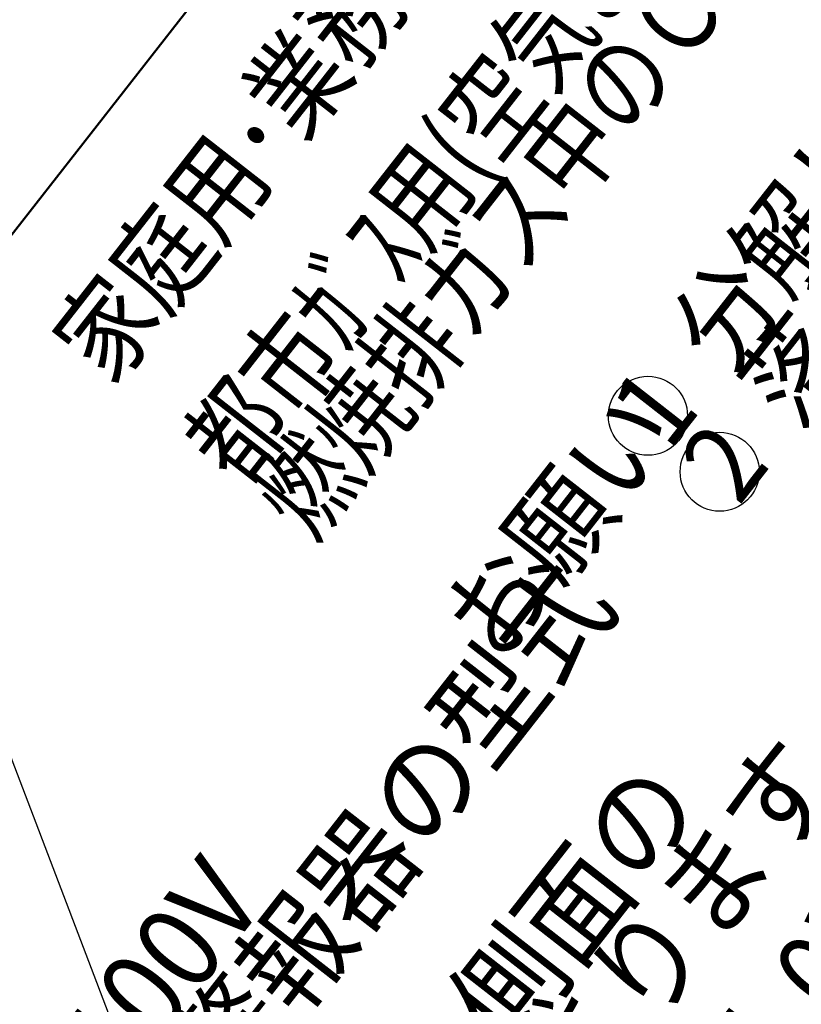
# Model space of a CAD drawing. Units: millimetres. Extents: x -91 to 299, y -94 to 192.
# Drawn here: x 231 to 242, y 47 to 60 of the extents above; entities that cross this region are included whole.
import ezdxf

# ---------------------------------------------------------------- set-up
doc = ezdxf.new("R2010")
doc.units = ezdxf.units.MM
doc.header["$LTSCALE"] = 0.169133
for name, color, linetype in [('0001_01', 7, 'Continuous'), ('0001_03', 7, 'Continuous'), ('0001_07', 7, 'Continuous')]:
    doc.layers.add(name, color=color, linetype=linetype)
doc.styles.get("Standard").update_dxf_attribs({"font": 'txt', "bigfont": 'extfont2'})

msp = doc.modelspace()

# ---------------------------------------------------------------- linework, layer by layer
at = {"layer": '0001_01', "color": 2, "linetype": 'Continuous', "lineweight": 25}
msp.add_line((227.7204, 59.6057), (244.9344, 14.4528), dxfattribs=at)
for centre in [(239.7762, 54.7116), (240.7282, 53.9678)]:
    msp.add_circle(centre, 0.525, dxfattribs=at)
at = {"layer": '0001_07', "color": 8, "linetype": 'Continuous', "lineweight": 50}
msp.add_line((212.3075, 32.7718), (238.1168, 65.8062), dxfattribs=at)
at = {"layer": '0001_07', "color": 8, "linetype": 'Continuous', "lineweight": 25}
for radius, start, end in [(42, 45.47747, 44.52253), (38.5, 62.05221, 221.94779), (38.5, 242.05221, 41.94779), (38.5, 242.05221, 41.94779), (37.45, 265.53051, 18.46949)]:
    msp.add_arc((215.723, 68.9791), radius, start, end, dxfattribs=at)
at = {"layer": '0001_07', "color": 8, "linetype": 'Continuous', "lineweight": 50}
msp.add_arc((215.723, 68.9791), 37.45, 265.53051, 18.46949, dxfattribs=at)

# ---------------------------------------------------------------- texts
at = {"layer": '0001_03', "color": 4, "lineweight": 25, "attachment_point": 1, "rotation": 52}
for s, insert, char_height, width, line_spacing_factor in [('\\A1;\\W0.886405;\\T0.886405;1  分解しないでください。\\P2  落としたり、衝撃をあたえないで\\P   ください。\\P3  取扱説明書をよく読んで\\P   からご使用ください。', (239.2245, 54.8745), 1.05, 20.350518, 0.675), ('\\A1;\\W0.790569;\\T0.790569;都市ｶﾞｽ用(空気より軽い12A･13Aｶﾞｽ用)\\P燃焼排ガス中のＣＯ用', (233.56, 54.3889), 1.05, 17.342742, 0.675), ('\\A1;\\W0.821851;\\T0.924582;家庭用･業務用兼用', (231.8165, 55.7372), 1.05, 9.203434, 0.6), ('\\A1;\\W0.912871;\\T0.912871;お願い', (236.9737, 52.0385), 1.05, 3.666318, 0.6), ('\\A1;\\W0.912871;\\T0.912871;電源端子 AC100V\\P適合する外部警報器の型式\\PEB-8\\P製造年月・番号は側面の\\Pラベルに記載してあります。', (227.2121, 40.4496), 1.12, 16.946536, 0.675), ('\\A1;\\W0.877594;\\T0.877594;発信標準遅延時間  0秒', (234.3947, 38.424), 1.12, 13.762485, 0.6)]:
    msp.add_mtext(s, dxfattribs=dict(at, insert=insert, char_height=char_height, width=width, line_spacing_factor=line_spacing_factor))

doc.saveas('drawing.dxf')
